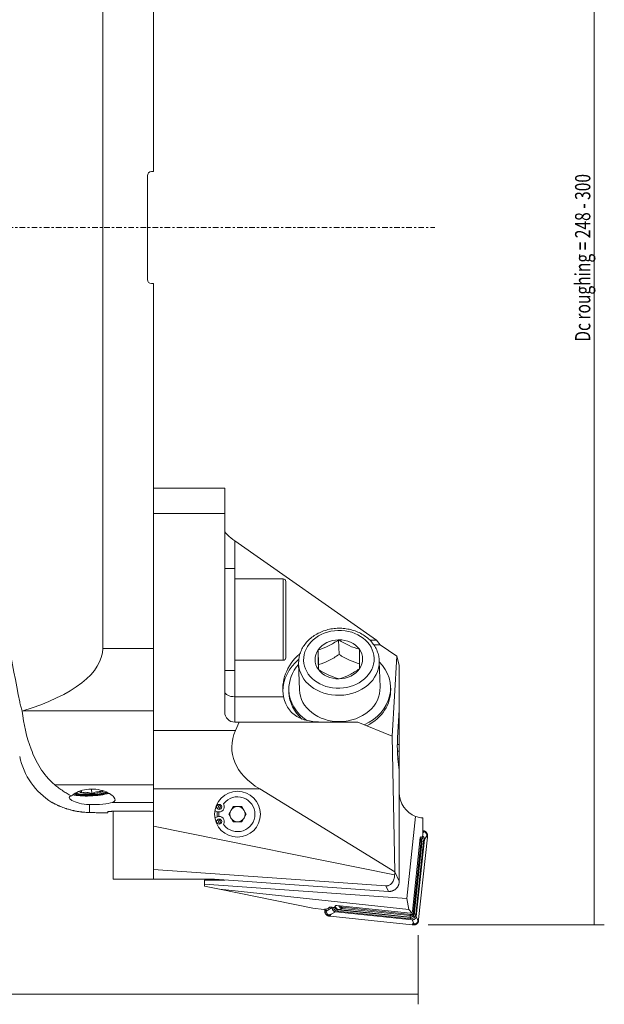
# Model space of a CAD drawing. Units: millimetres. Extents: x -85 to 159, y -153 to 159.
# Drawn here: x 44 to 159, y -153 to 41 of the extents above; entities that cross this region are included whole.
import ezdxf

# ---------------------------------------------------------------- set-up
doc = ezdxf.new("R2010")
doc.units = ezdxf.units.MM
doc.linetypes.add('CENTER', pattern=[47.5, 22, -8.5, 8.5, -8.5])
for name, color, linetype in [('1', 4, 'CONTINUOUS'), ('2', 7, 'CONTINUOUS'), ('SK2', 7, 'CONTINUOUS'), ('SK4', 2, 'CENTER')]:
    doc.layers.add(name, color=color, linetype=linetype)
doc.styles.add('iso_b_vert', font='simplex.shx')
doc.dimstyles.get("Standard").update_dxf_attribs({"dimtxt": 0.18, "dimasz": 0.18, "dimexe": 0.18, "dimexo": 0.0625, "dimgap": 0.09, "dimtad": 1, "dimzin": 0, "dimdsep": 52, "dimtxsty": 'Standard', "dimcen": 0.09, "dimadec": 0, "dimazin": 0, "dimtfac": 1, "dimtdec": 4, "dimtofl": 0, "dimtmove": 0, "dimatfit": 3, "dimfxl": 1, "dimtolj": 1, "dimtzin": 0, "dimarcsym": 0})

# ---------------------------------------------------------------- blocks, each defined once
blk = doc.blocks.new('DimnDraft3D4')
at = {"layer": 'SK2', "lineweight": 13}
for p, q in [((-47.999999, -27.541083), (-47.999999, -152.595267)), ((122.000001, -139.000068), (122.000001, -152.595267)), ((-47.999999, -150.595267), (122.000001, -150.595267))]:
    blk.add_line(p, q, dxfattribs=at)
for points in [[(-47.999999, -150.595267), (-44.825, -150.177271), (-44.824997, -151.013264), (-47.999999, -150.595267)], [(122.000001, -150.595267), (118.825002, -151.013264), (118.824999, -150.177271), (122.000001, -150.595267)]]:
    blk.add_solid(points, dxfattribs=at)
at = {"layer": 'SK2', "lineweight": 18, "insert": (35.271054, -149.845267), "char_height": 3, "attachment_point": 7, "line_spacing_factor": 1.084337, "style": 'iso_b_vert'}
blk.add_mtext('\\W0.6255;170', dxfattribs=at)
blk = doc.blocks.new('DimnDraft3D5')
at = {"layer": '2', "lineweight": 13}
for p, q in [((124, 136.99997), (158.602727, 136.99997)), ((156.602727, 136.99997), (156.602727, -137.000068)), ((124.000001, -137.000068), (158.602727, -137.000068))]:
    blk.add_line(p, q, dxfattribs=at)
for points in [[(156.602727, 136.99997), (157.020723, 133.824971), (156.18473, 133.824968), (156.602727, 136.99997)], [(156.602727, -137.000068), (156.18473, -133.82507), (157.020723, -133.825067), (156.602727, -137.000068)]]:
    blk.add_solid(points, dxfattribs=at)
at = {"layer": '2', "lineweight": 18, "insert": (155.852727, -22.413207), "char_height": 3, "attachment_point": 7, "rotation": 90, "line_spacing_factor": 1.084337, "style": 'iso_b_vert'}
blk.add_mtext('\\W0.7474;Dc roughing = 248 - 300', dxfattribs=at)

msp = doc.modelspace()

# ---------------------------------------------------------------- linework, layer by layer
at = {"layer": '1', "lineweight": 18}
for p, q in [((60, 82.689), (60, -82.689)), ((70, 82.689), (70, 11)), ((68.8, 10.2), (68.8, -10.2)), ((70, 11), (69.6, 11)), ((69.6, -11), (70, -11)), ((70, -11), (70, -82.689)), ((84, -51.183), (70, -51.183)), ((84, -51.183), (84, -56.183)), ((70, -56.183), (70, -98.781)), ((84, -56.183), (84, -95.167)), ((113.839, -81.057), (86, -61.556)), ((86, -67), (84, -67)), ((86, -87), (86, -67)), ((95.5, -69), (86, -69)), ((96, -69.5), (96, -84.5)), ((106.382, -80.988), (106.469, -83.856)), ((112.529, -81.057), (113.839, -81.057)), ((114.512, -81.938), (113.839, -81.057)), ((102.441, -85.842), (102.354, -82.974)), ((114.512, -81.938), (113.273, -81.951)), ((117.835, -84.186), (114.512, -81.938)), ((86, -85), (95.5, -85)), ((116.872, -99.936), (117.835, -84.186)), ((118.3, -85.984), (117.835, -84.186)), ((84, -87), (86, -87)), ((98.513, -85.633), (98.67, -90.795)), ((114.371, -85.151), (114.371, -85.15)), ((114.528, -90.312), (114.371, -85.151)), ((118.3, -85.984), (118.3, -94.721)), ((96.603, -90.858), (96.617, -91.316)), ((98.67, -90.795), (98.67, -90.795)), ((116.608, -90.708), (116.594, -90.249)), ((118.3, -94.721), (117.963, -100.215)), ((118.3, -94.721), (118.3, -101.521)), ((44.297, -94.946), (44.17, -94.984)), ((86.812, -97.167), (86, -97.167)), ((86.812, -97.167), (86.114, -98.781)), ((86.812, -97.167), (110.185, -97.167)), ((110.185, -97.167), (116.872, -99.936)), ((70, -110.291), (70, -98.781)), ((116.872, -99.936), (117.4, -126.541)), ((117.918, -101.521), (118.3, -101.521)), ((118.3, -102.831), (118.3, -101.521)), ((118.3, -102.831), (117.928, -102.831)), ((118.3, -104.361), (118.024, -104.361)), ((118.028, -104.393), (118.3, -106.571)), ((118.3, -104.361), (118.3, -102.831)), ((118.3, -104.361), (118.3, -105.688)), ((118.189, -105.688), (118.3, -105.688)), ((118.3, -108.268), (118.3, -105.688)), ((118.3, -106.571), (118.3, -128.419)), ((118.3, -108.268), (118.3, -111)), ((57.809, -110.332), (57.856, -111.197)), ((59.875, -110.849), (59.862, -110.598)), ((70, -117.602), (70, -110.291)), ((117.4, -126.541), (90.879, -110.291)), ((85.634, -113.75), (84.768, -115.25)), ((87.366, -113.75), (85.634, -113.75)), ((88.232, -115.25), (87.366, -113.75)), ((59.962, -115), (61, -115)), ((61, -115), (61, -114.739)), ((69.4, -114.682), (61.8, -114.682)), ((62.05, -114.681), (62.05, -128)), ((82.052, -114.565), (82.558, -114.749)), ((82.558, -115.751), (82.052, -115.935)), ((84.768, -115.25), (85.634, -116.75)), ((87.366, -116.75), (88.232, -115.25)), ((121.506, -115.667), (119.811, -131.796)), ((122.9, -119.36), (122.9, -115.984)), ((70, -117.602), (117.392, -127.164)), ((70, -126.078), (70, -117.602)), ((85.634, -116.75), (87.366, -116.75)), ((122.42, -119.837), (120.89, -134.394)), ((123.815, -119.729), (122.11, -135.952)), ((122.42, -119.837), (122.452, -119.69)), ((122.452, -119.69), (122.854, -119.732)), ((122.859, -119.682), (122.854, -119.732)), ((121.115, -134.428), (122.525, -121.013)), ((122.723, -121.033), (121.313, -134.449)), ((121.64, -135.334), (123.227, -120.236)), ((122.755, -120.727), (122.723, -121.033)), ((115.633, -129.318), (70, -126.078)), ((70, -128), (70, -126.078)), ((62.05, -128), (70, -128)), ((82, -128), (70, -128)), ((80, -129.012), (80, -128.2)), ((80, -128.2), (84, -128.2)), ((119.811, -131.796), (80, -129.012)), ((80, -129.4), (80, -129.012)), ((82.933, -129.996), (80, -129.4)), ((116.158, -130.414), (82, -127.988)), ((82, -128), (82, -127.988)), ((82, -128.2), (82, -128)), ((84, -128.13), (84, -128.2)), ((120.202, -133.96), (82.933, -129.996)), ((82.933, -129.996), (101.289, -133.726)), ((105.482, -133.554), (105.851, -133.192)), ((105.851, -133.192), (106.015, -133.193)), ((120.496, -134.715), (106.015, -133.193)), ((119.811, -131.796), (120.202, -133.96)), ((101.289, -133.726), (103.459, -133.954)), ((103.466, -133.947), (103.459, -133.954)), ((103.678, -134.014), (103.688, -133.917)), ((104.324, -133.781), (103.824, -133.919)), ((104.324, -133.781), (104.568, -133.542)), ((120.855, -136.972), (104.693, -135.274)), ((105.141, -133.524), (105.133, -133.599)), ((105.482, -133.554), (105.438, -133.549)), ((120.829, -135.993), (105.789, -134.412)), ((106.435, -133.996), (106.418, -133.995)), ((120.405, -135.465), (106.435, -133.996)), ((120.44, -135.158), (107.076, -133.754)), ((107.118, -133.538), (120.482, -134.942)), ((120.202, -133.96), (120.738, -134.613)), ((120.738, -134.613), (120.496, -134.715)), ((120.738, -134.613), (120.89, -134.394)), ((121.313, -134.449), (121.281, -134.755))]:
    msp.add_line(p, q, dxfattribs=at)
at = {"layer": '1', "lineweight": 13}
for p, q in [((84, -56.183), (70, -56.183)), ((86, -61.556), (86, -67)), ((95.5, -69), (95.5, -85)), ((60, -82.689), (70, -82.689)), ((86, -87), (86, -92.167)), ((86, -92.167), (95.557, -92.167)), ((86, -97.167), (86, -92.167)), ((70, -94.946), (44.297, -94.946)), ((70, -98.781), (86.114, -98.781)), ((50.592, -109.478), (70, -109.478)), ((90.879, -110.291), (70, -110.291)), ((57.379, -113.356), (57.379, -114.916)), ((70, -112.934), (61.922, -112.934)), ((123.003, -118.836), (122.9, -118.512)), ((122.9, -118.776), (122.938, -118.893)), ((122.9, -118.948), (122.938, -118.893)), ((123.039, -118.809), (122.938, -118.485)), ((123.158, -118.715), (123.096, -118.506)), ((123.227, -120.236), (123.594, -119.706)), ((123.322, -118.753), (123.326, -118.581)), ((123.594, -119.706), (123.815, -119.729)), ((123.637, -119.622), (123.824, -119.638)), ((123.659, -119.577), (123.829, -119.589)), ((123.721, -119.248), (123.816, -119.188)), ((123.731, -119.425), (123.841, -119.43)), ((123.036, -120.596), (121.528, -134.942)), ((122.756, -120.566), (122.766, -120.567)), ((122.759, -120.631), (122.766, -120.567)), ((123.036, -120.596), (122.766, -120.567)), ((118.3, -128.419), (117.4, -126.541)), ((116.158, -130.414), (115.633, -129.318)), ((103.942, -134.337), (103.651, -134.313)), ((104.112, -134.195), (103.664, -134.154)), ((104.161, -134.154), (103.668, -134.105)), ((103.936, -134.513), (103.677, -134.555)), ((104.261, -134.076), (103.678, -134.014)), ((104.335, -135.008), (104.166, -135.162)), ((105.133, -133.599), (104.261, -134.076)), ((104.515, -135.047), (104.397, -135.237)), ((104.732, -134.964), (104.555, -135.258)), ((104.795, -134.939), (104.603, -135.264)), ((104.917, -134.889), (104.693, -135.274)), ((105.789, -134.412), (104.917, -134.889)), ((120.471, -135.801), (106.179, -134.299)), ((106.232, -133.952), (106.219, -134.019)), ((120.51, -135.521), (106.219, -134.019)), ((107.076, -133.754), (106.432, -133.996)), ((120.408, -135.465), (120.44, -135.158)), ((121.258, -134.913), (121.248, -134.912)), ((121.258, -134.913), (121.265, -134.85)), ((121.258, -134.913), (121.528, -134.942)), ((121.64, -135.334), (121.889, -135.929)), ((120.51, -135.521), (120.521, -135.468)), ((120.829, -135.993), (121.078, -136.587)), ((120.855, -136.972), (121.078, -136.587)), ((121.13, -136.656), (120.945, -136.982)), ((121.159, -136.69), (120.993, -136.986)), ((121.256, -136.807), (121.152, -136.998)), ((121.425, -136.804), (121.393, -136.973)), ((122.11, -135.952), (121.889, -135.929)), ((121.914, -136.02), (122.1, -136.042)), ((121.918, -136.403), (121.999, -136.481)), ((121.925, -136.067), (122.094, -136.091)), ((121.964, -136.231), (122.073, -136.25))]:
    msp.add_line(p, q, dxfattribs=at)
at = {"layer": '1', "lineweight": 18, "extrusion": (0, 0, -1)}
msp.add_circle((-86.5, -115.25), 4.5, dxfattribs=at)
at = {"layer": '1', "lineweight": 18}
for centre in [(82.9, -113.809), (82.9, -116.691)]:
    msp.add_circle(centre, 0.5, dxfattribs=at)
for centre, radius, start, end in [((69.6, 10.2), 0.8, 90, 180), ((69.6, -10.2), 0.8, 180, 270), ((95.5, -69.5), 0.5, 0, 90), ((95.5, -84.5), 0.5, 270, 0), ((57.379, -101), 14, 192, 238.33729), ((86.5, -115.25), 3.422, 218.16248, 141.83752), ((123.3, -111), 5, 180, 248.97276), ((82.9, -113.809), 1, 250, 27.30718), ((86.5, -115.25), 3.7, 151.10999, 165.26248), ((83.966, -113.259), 0.2, 141.83752, 207.30718), ((82.9, -116.691), 1, 332.69282, 110), ((86.5, -115.25), 3.7, 173.115, 186.88501), ((86.5, -115.25), 3.7, 194.7375, 208.88999), ((83.966, -117.241), 0.2, 152.69282, 218.16248)]:
    msp.add_arc(centre, radius, start, end, dxfattribs=at)
at = {"layer": '1', "lineweight": 18, "extrusion": (0, 0, -1)}
for centre, radius, start, end in [((-86, -95.167), 2, 270, 0), ((-86.5, -115.25), 4, 14.74876, 28.86189), ((-86.5, -115.25), 1.5, 30, 90), ((-86.5, -115.25), 1.5, 90, 150), ((-86.5, -115.25), 4, 352.67625, 7.32375), ((-86.5, -115.25), 1.5, 330, 30), ((-86.5, -115.25), 1.5, 270, 330), ((-86.5, -115.25), 1.5, 210, 270), ((-86.5, -115.25), 1.5, 150, 210), ((-123.3, -111), 5, 274.58857, 291.02724), ((-86.5, -115.25), 4, 331.13814, 345.25126)]:
    msp.add_arc(centre, radius, start, end, dxfattribs=at)
for centre, major_axis, ratio, start_param, end_param in [((86, -61.02), (1.983, -1.458), 0.176854, 1.4414762, 3.0122725), ((16.04, -82.689), (43.96, 0), 0.36397, 0, 0.8726646), ((106.411, -90.619), (11.002, -0.06), 0.869193, 2.9728394, -2.3532909), ((118.007, -98.781), (32.567, 4.373), 0.472583, 2.6155677, -2.8647661), ((118.178, -101.936), (0, 3), 0.087489, -2.5307274, -0.9599311), ((60.85, 0.002), (8.898, -114.658), 0.999989, -0.0022007, 0.0030321), ((122.945, -119.677), (0.085, 0.799), 0.106049, -1.5879288, -1.1741256), ((121.959, -120.646), (0.623, 0.504), 0.996209, -0.3006788, 0.7834991), ((106.516, -133.2), (0.102, -0.794), 0.991505, 0.234479, 1.5594871), ((104.258, -134.03), (0.796, -0.076), 0.104701, -3.0536636, -2.1579988), ((105.36, -133.626), (0.796, -0.076), 0.104701, -3.0536636, -1.4828673), ((120.485, -134.669), (0.504, -0.623), 0.996209, -0.7834991, 0.779701)]:
    msp.add_ellipse(centre, major_axis=major_axis, ratio=ratio, start_param=start_param, end_param=end_param, dxfattribs=at)
at = {"layer": '1', "lineweight": 13}
msp.add_ellipse((106.424, -84.819), major_axis=(-6.929, -0.211), ratio=0.819027, dxfattribs=at)
at = {"layer": '1', "lineweight": 18}
for centre, major_axis, ratio, start_param, end_param in [((106.424, -84.819), (4.674, 0.142), 0.819027, 1.5549626, 2.6021602), ((106.424, -84.819), (4.674, 0.142), 0.819027, 0.5077651, 1.5549626), ((106.424, -84.819), (4.674, 0.142), 0.819027, 2.6021602, -2.6338276), ((106.424, -84.819), (4.674, 0.142), 0.819027, -0.5394325, 0.5077651), ((106.423, -91.03), (-10.995, -0.335), 0.819027, -0.7977021, -0.0272757), ((106.599, -90.553), (-9.995, -0.304), 0.819027, -0.6547325, 0), ((106.442, -85.392), (7.929, 0.241), 0.819027, 3.0944413, -3.141522), ((106.424, -84.819), (4.674, 0.142), 0.819027, -2.6338276, -1.58663), ((106.424, -84.819), (4.674, 0.142), 0.819027, -1.58663, -0.5394325), ((106.599, -90.553), (-9.995, -0.304), 0.819027, 2.0494916, -2.4869682), ((106.442, -85.392), (7.929, 0.241), 0.819027, -0.0158336, 0), ((106.599, -90.553), (-9.995, -0.304), 0.819027, 0, 0.8424328), ((106.599, -90.553), (-7.929, -0.241), 0.819027, 0, 1.5549626), ((106.599, -90.553), (-7.929, -0.241), 0.819027, 1.5549626, 3.1415651), ((106.613, -91.012), (-9.995, -0.304), 0.819027, 2.1075128, 3.1415878), ((106.613, -91.012), (-9.995, -0.304), 0.819027, 0, 0.7049881), ((57.843, -110.714), (4.494, 0.241), 0.20634, -2.5615666, -0.732767), ((57.843, -110.714), (3.488, 0.187), 0.20634, -2.7883184, -0.5602422), ((57.843, -110.714), (3.228, 0.173), 0.20634, -2.9292278, -0.5078453), ((57.843, -110.714), (-2.339, -0.125), 0.20634, -0.373902, 0.5180165), ((57.843, -110.714), (-2.339, -0.125), 0.20634, 0.5180165, 1.5652141), ((57.843, -110.714), (-2.339, -0.125), 0.20634, 1.5652141, 2.6124116), ((57.843, -110.714), (-2.339, -0.125), 0.20634, 2.6124116, 2.9366011), ((106.501, -133.199), (-0.084, -0.796), 0.996195, -1.3072944, 0)]:
    msp.add_ellipse(centre, major_axis=major_axis, ratio=ratio, start_param=start_param, end_param=end_param, dxfattribs=at)
at = {"layer": '1', "lineweight": 13}
for centre, major_axis, ratio, start_param, end_param in [((106.442, -85.392), (7.929, 0.241), 0.819027, -3.141522, -0.0158336), ((86, -91.167), (-2, 0), 0.5, 0, 1.5707963), ((57.843, -110.714), (3.994, 0.214), 0.20634, -2.6697128, -0.6446373), ((122.089, -120.496), (-0.071, -0.679), 0.996195, 1.5707963, 2.7492862), ((122.079, -120.495), (0.101, 0.96), 0.996195, -1.5707963, -0.5157373), ((106.29, -133.34), (-0.071, -0.679), 0.996195, -1.3445028, 0), ((106.28, -133.339), (-0.101, -0.96), 0.996195, -1.2573741, 0), ((106.214, -134.303), (0.042, 0.398), 0.087156, 0.7853982, 1.5707963), ((120.571, -134.841), (0.101, 0.96), 0.996195, 3.1415927, -1.5707963), ((120.582, -134.842), (-0.071, -0.679), 0.996195, 0, 1.5707963), ((120.505, -135.805), (-0.042, -0.398), 0.087156, -2.3561945, -1.5707963)]:
    msp.add_ellipse(centre, major_axis=major_axis, ratio=ratio, start_param=start_param, end_param=end_param, dxfattribs=at)
at = {"layer": '1', "lineweight": 18}
for points, degree, knots in [([(43.685, 93.144), (40.656, 77.791), (37.685, 62.429), (32.577, 31.577), (30.383, 16.096), (30.345, -7.625), (30.892, -15.557), (32.637, -31.213), (33.807, -38.99), (37.652, -62.265), (40.639, -77.709), (43.685, -93.144)], 3, [0, 0, 0, 0, 0.25, 0.25, 0.5, 0.5, 0.625, 0.625, 0.75, 0.75, 1, 1, 1, 1]), ([(114.373, -85.26), (114.371, -85.063), (114.337, -84.53), (114.158, -83.668), (113.774, -82.708), (113.222, -81.812), (112.515, -80.997), (111.668, -80.282), (110.699, -79.685), (109.629, -79.217), (108.485, -78.893), (107.291, -78.718), (106.077, -78.698), (104.869, -78.833), (103.697, -79.121), (102.586, -79.557), (101.565, -80.13), (100.656, -80.83), (99.884, -81.64), (99.267, -82.539), (98.824, -83.506), (98.573, -84.439), (98.529, -85.043), (98.529, -85.307)], 3, [0, 0, 0, 0, 0.0278264, 0.0759182, 0.1240316, 0.1722997, 0.2208385, 0.2696861, 0.3188144, 0.3681601, 0.4176558, 0.4672494, 0.5169097, 0.5666221, 0.6163804, 0.6661753, 0.7159837, 0.7657574, 0.815419, 0.8648676, 0.9140042, 0.9627723, 1, 1, 1, 1]), ([(102.354, -82.974), (103.016, -82.776), (103.693, -82.525), (105.063, -81.849), (105.728, -81.439), (106.382, -80.988)], 3, [0, 0, 0, 0, 0.5, 0.5, 1, 1, 1, 1]), ([(110.452, -82.833), (109.791, -82.658), (109.112, -82.43), (107.727, -81.802), (107.05, -81.416), (106.382, -80.988)], 3, [0, 0, 0, 0, 0.5, 0.5, 1, 1, 1, 1]), ([(102.396, -86.804), (102.396, -86.68), (102.395, -86.552), (102.393, -86.352), (102.393, -86.284), (102.392, -86.147), (102.391, -86.077), (102.389, -85.864), (102.388, -85.717), (102.385, -85.414), (102.383, -85.258), (102.38, -84.934), (102.378, -84.768), (102.375, -84.552), (102.375, -84.509), (102.373, -84.422), (102.372, -84.291), (102.37, -84.158), (102.367, -83.89), (102.364, -83.71), (102.359, -83.345), (102.357, -83.16), (102.354, -82.974)], 3, [0, 0, 0, 0, 0.125, 0.125, 0.1875, 0.1875, 0.25, 0.25, 0.375, 0.375, 0.5, 0.5, 0.625, 0.625, 0.65625, 0.65625, 0.6875, 0.75, 0.75, 0.875, 0.875, 1, 1, 1, 1]), ([(110.495, -86.663), (110.494, -86.539), (110.493, -86.411), (110.492, -86.211), (110.491, -86.143), (110.49, -86.005), (110.489, -85.935), (110.488, -85.722), (110.486, -85.576), (110.483, -85.273), (110.482, -85.117), (110.478, -84.793), (110.476, -84.626), (110.473, -84.411), (110.473, -84.368), (110.472, -84.28), (110.47, -84.149), (110.469, -84.016), (110.465, -83.749), (110.463, -83.568), (110.458, -83.203), (110.455, -83.019), (110.452, -82.833)], 3, [0, 0, 0, 0, 0.125, 0.125, 0.1875, 0.1875, 0.25, 0.25, 0.375, 0.375, 0.5, 0.5, 0.625, 0.625, 0.65625, 0.65625, 0.6875, 0.75, 0.75, 0.875, 0.875, 1, 1, 1, 1]), ([(106.469, -83.856), (105.814, -84.307), (105.142, -84.721), (103.773, -85.395), (103.103, -85.644), (102.441, -85.842)], 3, [0, 0, 0, 0, 0.5, 0.5, 1, 1, 1, 1]), ([(106.469, -83.856), (107.138, -84.284), (107.822, -84.674), (109.207, -85.301), (109.879, -85.525), (110.54, -85.7)], 3, [0, 0, 0, 0, 0.5, 0.5, 1, 1, 1, 1]), ([(106.467, -88.649), (105.805, -88.474), (105.126, -88.246), (103.742, -87.618), (103.065, -87.232), (102.396, -86.804)], 3, [0, 0, 0, 0, 0.5, 0.5, 1, 1, 1, 1]), ([(106.467, -88.649), (107.129, -88.451), (107.806, -88.199), (109.176, -87.523), (109.841, -87.114), (110.495, -86.663)], 3, [0, 0, 0, 0, 0.5, 0.5, 1, 1, 1, 1]), ([(104.487, -97.167), (103.324, -97.167), (102.296, -97.147), (100.363, -96.911), (99.493, -96.699), (97.133, -95.611), (95.951, -94.236), (95.557, -92.167)], 3, [0, 0, 0, 0, 0.25, 0.25, 0.5, 0.5, 1, 1, 1, 1]), ([(44.17, -94.984), (44.07, -94.684), (43.979, -94.38), (43.818, -93.767), (43.746, -93.457), (43.685, -93.144)], 3, [0, 0, 0, 0, 0.5, 0.5, 1, 1, 1, 1]), ([(50.592, -109.478), (48.151, -107.434), (46.854, -104.945), (45.008, -100.017), (44.505, -97.51), (44.17, -94.984)], 3, [0, 0, 0, 0, 0.5, 0.5, 1, 1, 1, 1]), ([(53.858, -111.657), (53.58, -111.515), (53.304, -111.363), (52.754, -111.04), (52.48, -110.869), (51.936, -110.507), (51.665, -110.316), (51.127, -109.913), (50.859, -109.701), (50.592, -109.478)], 3, [0, 0, 0, 0, 0.25, 0.25, 0.5, 0.5, 0.75, 0.75, 1, 1, 1, 1]), ([(53.858, -111.657), (53.227, -111.785), (53.271, -112.125), (54.653, -112.935), (55.946, -113.326), (57.379, -113.356)], 3, [0, 0, 0, 0, 0.5, 0.5, 1, 1, 1, 1]), ([(61.922, -112.934), (62.495, -112.731), (62.584, -112.353), (61.828, -111.441), (61.003, -110.922), (58.876, -110.288), (57.568, -110.215), (55.296, -110.685), (54.36, -111.184), (53.858, -111.657)], 3, [0, 0, 0, 0, 0.25, 0.25, 0.5, 0.5, 0.75, 0.75, 1, 1, 1, 1]), ([(57.856, -111.197), (57.544, -111.077), (57.222, -110.988), (56.535, -110.924), (56.169, -110.971), (55.823, -111.062)], 3, [0, 0, 0, 0, 0.4643342, 0.4643342, 1, 1, 1, 1]), ([(57.856, -111.197), (58.155, -111.045), (58.468, -110.923), (59.148, -110.787), (59.519, -110.795), (59.875, -110.849)], 3, [0, 0, 0, 0, 0.4643342, 0.4643342, 1, 1, 1, 1]), ([(57.379, -114.916), (57.183, -114.912), (56.983, -114.904), (56.573, -114.88), (56.364, -114.864), (56.097, -114.837), (56.016, -114.829), (55.935, -114.82), (55.881, -114.814), (55.853, -114.811), (55.717, -114.795), (55.609, -114.781), (55.283, -114.735), (55.066, -114.7), (54.742, -114.641), (54.635, -114.62), (54.473, -114.587), (54.392, -114.57), (54.312, -114.553), (54.258, -114.541), (54.231, -114.535), (53.991, -114.48), (53.782, -114.429), (53.374, -114.319), (53.175, -114.26), (52.932, -114.184), (52.884, -114.169), (52.788, -114.138), (52.741, -114.122), (52.599, -114.075), (52.507, -114.043), (52.236, -113.946), (52.064, -113.881), (51.735, -113.75), (51.578, -113.684), (51.392, -113.603), (51.356, -113.586), (51.284, -113.554), (51.178, -113.506), (51.078, -113.46), (50.887, -113.369), (50.77, -113.311), (50.611, -113.23), (50.561, -113.204), (50.489, -113.167), (50.466, -113.154), (50.421, -113.131), (50.399, -113.119), (50.295, -113.063), (50.225, -113.025), (50.112, -112.961), (50.069, -112.937), (50.025, -112.912), (50.014, -112.905), (50.004, -112.9), (50.003, -112.899), (50, -112.897), (49.996, -112.895), (49.995, -112.894), (49.995, -112.894), (49.995, -112.894), (49.995, -112.894)], 3, [0, 0, 0, 0, 0.0624708, 0.0624708, 0.1249416, 0.1249416, 0.1405594, 0.1483682, 0.1483682, 0.1561771, 0.1561771, 0.1874125, 0.1874125, 0.2498833, 0.2498833, 0.2811187, 0.2811187, 0.2967364, 0.3045453, 0.3045453, 0.3123541, 0.3123541, 0.3748249, 0.3748249, 0.4372958, 0.4372958, 0.4529135, 0.4529135, 0.4685312, 0.4685312, 0.4997666, 0.4997666, 0.5622374, 0.5622374, 0.6247082, 0.6247082, 0.640326, 0.640326, 0.6559437, 0.6871791, 0.6871791, 0.7496499, 0.7496499, 0.7808853, 0.7808853, 0.796503, 0.796503, 0.8121207, 0.8121207, 0.8745915, 0.8745915, 0.9370624, 0.9370624, 0.9682978, 0.9682978, 0.9761066, 0.9761066, 0.9839155, 0.9995332, 0.9995332, 1, 1, 1, 1]), ([(60.005, -115), (60.005, -115), (59.99, -114.999), (59.931, -114.997), (59.886, -114.995), (59.819, -114.992), (59.811, -114.992), (59.795, -114.991), (59.771, -114.99), (59.709, -114.987), (59.649, -114.985), (59.517, -114.98), (59.416, -114.976), (59.244, -114.969), (59.184, -114.967), (59.103, -114.964), (59.087, -114.964), (59.054, -114.963), (59.004, -114.961), (58.953, -114.959), (58.778, -114.953), (58.628, -114.948), (58.306, -114.938), (58.134, -114.934), (57.906, -114.928), (57.86, -114.927), (57.766, -114.924), (57.625, -114.921), (57.478, -114.918), (57.379, -114.916)], 3, [0, 0, 0, 0, 0.1243644, 0.1243644, 0.2494552, 0.2494552, 0.2650916, 0.2650916, 0.2807279, 0.3120006, 0.374546, 0.374546, 0.4996368, 0.4996368, 0.5621822, 0.5621822, 0.5778186, 0.5778186, 0.5934549, 0.6247276, 0.6247276, 0.7498184, 0.7498184, 0.8749092, 0.8749092, 0.9061819, 0.9061819, 0.9374546, 1, 1, 1, 1]), ([(61, -114.739), (61, -114.733), (61.016, -114.726), (61.075, -114.714), (61.12, -114.709), (61.232, -114.699), (61.301, -114.694), (61.454, -114.687), (61.539, -114.685), (61.683, -114.682), (61.742, -114.682), (61.8, -114.682)], 3, [0, 0, 0, 0, 0.2155898, 0.2155898, 0.4311903, 0.4311903, 0.6466111, 0.6466111, 0.8615236, 0.8615236, 1, 1, 1, 1]), ([(122.88, -119.528), (122.889, -119.534), (122.898, -119.54), (122.927, -119.56), (122.947, -119.574), (122.984, -119.605), (123.002, -119.621), (123.036, -119.656), (123.052, -119.674), (123.082, -119.712), (123.096, -119.731), (123.123, -119.772), (123.135, -119.793), (123.169, -119.857), (123.187, -119.902), (123.207, -119.972), (123.213, -119.995), (123.222, -120.043), (123.226, -120.067), (123.232, -120.139), (123.232, -120.187), (123.227, -120.236)], 3, [0, 0, 0, 0, 0.0400342, 0.0400342, 0.1273038, 0.1273038, 0.2145734, 0.2145734, 0.3018431, 0.3018431, 0.3891127, 0.3891127, 0.4763823, 0.4763823, 0.6509215, 0.6509215, 0.7381911, 0.7381911, 0.8254608, 0.8254608, 1, 1, 1, 1]), ([(122.9, -118.48), (122.901, -118.481), (122.902, -118.481), (122.907, -118.481), (122.911, -118.482), (122.923, -118.483), (122.931, -118.484), (122.938, -118.485)], 3, [0, 0, 0, 0, 0.0685929, 0.0685929, 0.41309, 0.41309, 1, 1, 1, 1]), ([(122.938, -118.893), (122.945, -118.887), (122.951, -118.881), (122.973, -118.862), (122.988, -118.849), (123.003, -118.836)], 3, [0, 0, 0, 0, 0.295102, 0.295102, 1, 1, 1, 1]), ([(123.039, -118.809), (123.049, -118.801), (123.06, -118.793), (123.08, -118.778), (123.09, -118.77), (123.119, -118.746), (123.139, -118.731), (123.158, -118.715)], 3, [0, 0, 0, 0, 0.25, 0.25, 0.5, 0.5, 1, 1, 1, 1]), ([(123.096, -118.506), (123.116, -118.509), (123.136, -118.513), (123.176, -118.522), (123.195, -118.527), (123.253, -118.546), (123.291, -118.562), (123.326, -118.581)], 3, [0, 0, 0, 0, 0.25, 0.25, 0.5, 0.5, 1, 1, 1, 1]), ([(123.158, -118.715), (123.16, -118.714), (123.161, -118.713), (123.169, -118.708), (123.176, -118.704), (123.194, -118.703), (123.199, -118.702), (123.211, -118.703), (123.216, -118.704), (123.228, -118.707), (123.235, -118.709), (123.248, -118.713), (123.255, -118.716), (123.273, -118.724), (123.284, -118.729), (123.304, -118.741), (123.314, -118.747), (123.322, -118.753)], 3, [0, 0, 0, 0, 0.0922504, 0.0922504, 0.3773995, 0.3773995, 0.4828675, 0.4828675, 0.5525979, 0.5525979, 0.6329432, 0.6329432, 0.7120425, 0.7120425, 0.8567529, 0.8567529, 1, 1, 1, 1]), ([(123.322, -118.753), (123.332, -118.76), (123.342, -118.767), (123.363, -118.782), (123.374, -118.79), (123.406, -118.814), (123.427, -118.831), (123.459, -118.859), (123.47, -118.868), (123.49, -118.888), (123.5, -118.898), (123.53, -118.928), (123.549, -118.949), (123.575, -118.983), (123.584, -118.994), (123.601, -119.017), (123.609, -119.028), (123.632, -119.063), (123.646, -119.087), (123.666, -119.123), (123.672, -119.135), (123.684, -119.159), (123.689, -119.171), (123.705, -119.205), (123.714, -119.228), (123.721, -119.248)], 3, [0, 0, 0, 0, 0.0625, 0.0625, 0.125, 0.125, 0.25, 0.25, 0.3125, 0.3125, 0.375, 0.375, 0.5, 0.5, 0.5625, 0.5625, 0.625, 0.625, 0.75, 0.75, 0.8125, 0.8125, 0.875, 0.875, 1, 1, 1, 1]), ([(123.326, -118.581), (123.356, -118.597), (123.384, -118.614), (123.44, -118.651), (123.467, -118.671), (123.518, -118.714), (123.543, -118.736), (123.59, -118.784), (123.612, -118.808), (123.633, -118.835)], 3, [0, 0, 0, 0, 0.25, 0.25, 0.5, 0.5, 0.75, 0.75, 1, 1, 1, 1]), ([(123.594, -119.706), (123.598, -119.697), (123.603, -119.689), (123.617, -119.661), (123.627, -119.641), (123.637, -119.622)], 3, [0, 0, 0, 0, 0.295102, 0.295102, 1, 1, 1, 1]), ([(123.633, -118.835), (123.654, -118.861), (123.673, -118.888), (123.71, -118.943), (123.727, -118.972), (123.758, -119.032), (123.771, -119.062), (123.796, -119.124), (123.807, -119.156), (123.816, -119.188)], 3, [0, 0, 0, 0, 0.25, 0.25, 0.5, 0.5, 0.75, 0.75, 1, 1, 1, 1]), ([(123.659, -119.577), (123.665, -119.564), (123.671, -119.551), (123.683, -119.525), (123.689, -119.513), (123.707, -119.475), (123.719, -119.45), (123.731, -119.425)], 3, [0, 0, 0, 0, 0.25, 0.25, 0.5, 0.5, 1, 1, 1, 1]), ([(123.731, -119.425), (123.732, -119.423), (123.733, -119.421), (123.737, -119.411), (123.74, -119.403), (123.743, -119.383), (123.743, -119.377), (123.744, -119.365), (123.744, -119.359), (123.744, -119.347), (123.743, -119.339), (123.742, -119.325), (123.741, -119.318), (123.737, -119.299), (123.734, -119.288), (123.728, -119.267), (123.725, -119.257), (123.721, -119.248)], 3, [0, 0, 0, 0, 0.0922504, 0.0922504, 0.3773995, 0.3773995, 0.4828675, 0.4828675, 0.5525979, 0.5525979, 0.6329432, 0.6329432, 0.7120425, 0.7120425, 0.8567529, 0.8567529, 1, 1, 1, 1]), ([(123.815, -119.729), (123.816, -119.721), (123.817, -119.713), (123.819, -119.697), (123.819, -119.69), (123.822, -119.667), (123.823, -119.653), (123.824, -119.638)], 3, [0, 0, 0, 0, 0.2600019, 0.2600019, 0.5200038, 0.5200038, 1, 1, 1, 1]), ([(123.841, -119.43), (123.843, -119.41), (123.843, -119.389), (123.843, -119.349), (123.841, -119.328), (123.835, -119.267), (123.827, -119.227), (123.816, -119.188)], 3, [0, 0, 0, 0, 0.25, 0.25, 0.5, 0.5, 1, 1, 1, 1]), ([(123.824, -119.638), (123.825, -119.634), (123.825, -119.629), (123.826, -119.621), (123.826, -119.616), (123.828, -119.604), (123.828, -119.597), (123.829, -119.589)], 3, [0, 0, 0, 0, 0.2700023, 0.2700023, 0.5400047, 0.5400047, 1, 1, 1, 1]), ([(122.525, -121.013), (122.555, -120.784), (122.377, -120.561), (122.353, -120.537)], 2, [0, 0, 0, 0.8736245, 1, 1, 1]), ([(122.377, -120.291), (122.385, -120.296), (122.508, -120.374), (122.702, -120.615), (122.716, -120.894), (122.723, -121.033)], 3, [0, 0, 0, 0, 0.032962, 0.5162504, 1, 1, 1, 1]), ([(115.633, -129.318), (115.722, -129.325), (115.812, -129.322), (115.98, -129.302), (116.059, -129.285), (116.256, -129.224), (116.364, -129.171), (116.545, -129.058), (116.621, -128.997), (116.806, -128.825), (116.898, -128.709), (117.053, -128.47), (117.115, -128.348), (117.219, -128.1), (117.26, -127.974), (117.339, -127.663), (117.369, -127.477), (117.387, -127.248), (117.39, -127.206), (117.392, -127.164)], 3, [0, 0, 0, 0, 0.054205, 0.054205, 0.1079817, 0.1079817, 0.2000631, 0.2000631, 0.287558, 0.287558, 0.4372454, 0.4372454, 0.5862979, 0.5862979, 0.7351678, 0.7351678, 0.951607, 0.951607, 1, 1, 1, 1]), ([(117.4, -126.541), (117.409, -126.645), (117.414, -126.749), (117.411, -126.956), (117.404, -127.06), (117.392, -127.164)], 3, [0, 0, 0, 0, 0.5, 0.5, 1, 1, 1, 1]), ([(116.158, -130.414), (116.227, -130.419), (116.295, -130.42), (116.398, -130.417), (116.432, -130.415), (116.5, -130.409), (116.534, -130.405), (116.636, -130.391), (116.703, -130.379), (116.803, -130.355), (116.837, -130.346), (116.902, -130.326), (116.967, -130.305), (117.031, -130.281), (117.094, -130.254), (117.126, -130.241), (117.219, -130.196), (117.279, -130.164), (117.396, -130.093), (117.453, -130.054), (117.562, -129.972), (117.614, -129.928), (117.69, -129.858), (117.714, -129.833), (117.762, -129.784), (117.808, -129.734), (117.852, -129.681), (117.894, -129.627), (117.914, -129.6), (117.974, -129.516), (118.01, -129.458), (118.06, -129.368), (118.077, -129.338), (118.107, -129.277), (118.136, -129.214), (118.161, -129.151), (118.185, -129.087), (118.197, -129.055), (118.228, -128.956), (118.262, -128.825), (118.293, -128.624), (118.3, -128.487), (118.3, -128.419)], 3, [0, 0, 0, 0, 0.0625, 0.0625, 0.09375, 0.09375, 0.125, 0.125, 0.1875, 0.1875, 0.21875, 0.21875, 0.25, 0.28125, 0.28125, 0.3125, 0.3125, 0.375, 0.375, 0.4375, 0.4375, 0.5, 0.5, 0.53125, 0.53125, 0.5625, 0.59375, 0.59375, 0.625, 0.625, 0.6875, 0.6875, 0.71875, 0.71875, 0.75, 0.78125, 0.78125, 0.8125, 0.8125, 0.875, 0.9375, 1, 1, 1, 1]), ([(107.076, -133.754), (107.071, -133.753), (107.062, -133.752), (107.048, -133.75), (107.035, -133.748), (107.021, -133.746), (107.008, -133.743), (106.994, -133.741), (106.981, -133.738), (106.967, -133.734), (106.954, -133.731), (106.941, -133.727), (106.928, -133.723), (106.915, -133.719), (106.902, -133.715), (106.889, -133.71), (106.876, -133.705), (106.863, -133.7), (106.851, -133.695), (106.838, -133.69), (106.826, -133.684), (106.814, -133.678), (106.802, -133.672), (106.79, -133.666), (106.778, -133.66), (106.766, -133.653), (106.754, -133.646), (106.743, -133.639), (106.731, -133.632), (106.72, -133.625), (106.709, -133.617), (106.698, -133.609), (106.687, -133.601), (106.676, -133.593), (106.666, -133.585), (106.655, -133.576), (106.645, -133.568), (106.635, -133.559), (106.625, -133.55), (106.615, -133.541), (106.605, -133.532), (106.596, -133.522), (106.587, -133.513), (106.578, -133.503), (106.569, -133.493), (106.56, -133.483), (106.551, -133.473), (106.54, -133.459), (106.526, -133.442), (106.511, -133.42), (106.496, -133.398), (106.481, -133.375), (106.468, -133.352), (106.455, -133.328), (106.443, -133.304), (106.432, -133.28), (106.423, -133.258), (106.418, -133.244), (106.416, -133.239)], 3, [0, 0, 0, 0, 0.0157023, 0.0313898, 0.0470625, 0.0627203, 0.0783635, 0.0939919, 0.1096056, 0.1252047, 0.1407891, 0.1563589, 0.1719142, 0.1874549, 0.2029811, 0.2184928, 0.23399, 0.2494728, 0.2649412, 0.2803953, 0.295835, 0.3112604, 0.3266715, 0.3420684, 0.3574511, 0.3728195, 0.3881738, 0.403514, 0.4188401, 0.4341521, 0.4494501, 0.4647341, 0.4800041, 0.4952602, 0.5105024, 0.5257307, 0.5409451, 0.5561457, 0.5713326, 0.5865057, 0.601665, 0.6168107, 0.6319427, 0.6470611, 0.6621659, 0.6772572, 0.6923349, 0.7073991, 0.73754, 0.7677349, 0.7979843, 0.8282883, 0.8586471, 0.8890611, 0.9195305, 0.9500555, 0.9806364, 1, 1, 1, 1]), ([(106.69, -133.27), (106.709, -133.298), (106.886, -133.519), (107.118, -133.538)], 2, [0, 0, 0, 0.1252537, 1, 1, 1]), ([(103.651, -134.313), (103.65, -134.334), (103.65, -134.354), (103.65, -134.395), (103.651, -134.415), (103.658, -134.476), (103.666, -134.516), (103.677, -134.555)], 3, [0, 0, 0, 0, 0.25, 0.25, 0.5, 0.5, 1, 1, 1, 1]), ([(103.668, -134.105), (103.668, -134.109), (103.668, -134.114), (103.667, -134.123), (103.666, -134.127), (103.665, -134.139), (103.665, -134.146), (103.664, -134.154)], 3, [0, 0, 0, 0, 0.2700023, 0.2700023, 0.5400047, 0.5400047, 1, 1, 1, 1]), ([(103.678, -134.014), (103.677, -134.022), (103.676, -134.03), (103.674, -134.046), (103.673, -134.054), (103.671, -134.076), (103.67, -134.09), (103.668, -134.105)], 3, [0, 0, 0, 0, 0.2600019, 0.2600019, 0.5200038, 0.5200038, 1, 1, 1, 1]), ([(103.86, -134.909), (103.839, -134.883), (103.819, -134.856), (103.783, -134.8), (103.766, -134.771), (103.735, -134.712), (103.721, -134.681), (103.697, -134.619), (103.686, -134.587), (103.677, -134.555)], 3, [0, 0, 0, 0, 0.25, 0.25, 0.5, 0.5, 0.75, 0.75, 1, 1, 1, 1]), ([(104.166, -135.162), (104.137, -135.146), (104.108, -135.129), (104.053, -135.092), (104.026, -135.072), (103.975, -135.03), (103.95, -135.007), (103.903, -134.96), (103.881, -134.935), (103.86, -134.909)], 3, [0, 0, 0, 0, 0.25, 0.25, 0.5, 0.5, 0.75, 0.75, 1, 1, 1, 1]), ([(103.942, -134.337), (103.939, -134.339), (103.937, -134.341), (103.928, -134.35), (103.92, -134.358), (103.912, -134.377), (103.911, -134.383), (103.908, -134.395), (103.908, -134.401), (103.907, -134.413), (103.907, -134.421), (103.909, -134.435), (103.91, -134.442), (103.914, -134.461), (103.918, -134.472), (103.927, -134.494), (103.931, -134.503), (103.936, -134.513)], 3, [0, 0, 0, 0, 0.0922504, 0.0922504, 0.3773995, 0.3773995, 0.4828675, 0.4828675, 0.5525979, 0.5525979, 0.6329432, 0.6329432, 0.7120425, 0.7120425, 0.8567529, 0.8567529, 1, 1, 1, 1]), ([(104.335, -135.008), (104.327, -135.001), (104.319, -134.994), (104.3, -134.979), (104.291, -134.971), (104.262, -134.948), (104.242, -134.931), (104.212, -134.903), (104.202, -134.893), (104.182, -134.874), (104.172, -134.864), (104.143, -134.834), (104.125, -134.813), (104.098, -134.78), (104.089, -134.768), (104.072, -134.745), (104.064, -134.734), (104.04, -134.699), (104.025, -134.675), (104.004, -134.639), (103.997, -134.627), (103.984, -134.603), (103.977, -134.591), (103.959, -134.556), (103.947, -134.533), (103.936, -134.513)], 3, [0, 0, 0, 0, 0.0625, 0.0625, 0.125, 0.125, 0.25, 0.25, 0.3125, 0.3125, 0.375, 0.375, 0.5, 0.5, 0.5625, 0.5625, 0.625, 0.625, 0.75, 0.75, 0.8125, 0.8125, 0.875, 0.875, 1, 1, 1, 1]), ([(104.112, -134.195), (104.098, -134.208), (104.083, -134.22), (104.055, -134.244), (104.041, -134.256), (103.998, -134.291), (103.97, -134.314), (103.942, -134.337)], 3, [0, 0, 0, 0, 0.25, 0.25, 0.5, 0.5, 1, 1, 1, 1]), ([(104.261, -134.076), (104.251, -134.083), (104.241, -134.091), (104.208, -134.117), (104.185, -134.135), (104.161, -134.154)], 3, [0, 0, 0, 0, 0.295102, 0.295102, 1, 1, 1, 1]), ([(104.397, -135.237), (104.377, -135.234), (104.357, -135.231), (104.317, -135.222), (104.298, -135.216), (104.24, -135.197), (104.202, -135.181), (104.166, -135.162)], 3, [0, 0, 0, 0, 0.25, 0.25, 0.5, 0.5, 1, 1, 1, 1]), ([(104.515, -135.047), (104.511, -135.049), (104.506, -135.05), (104.497, -135.053), (104.492, -135.054), (104.481, -135.056), (104.475, -135.057), (104.464, -135.058), (104.461, -135.058), (104.452, -135.057), (104.448, -135.057), (104.44, -135.056), (104.438, -135.056), (104.433, -135.055), (104.43, -135.055), (104.422, -135.053), (104.417, -135.051), (104.401, -135.046), (104.39, -135.042), (104.372, -135.033), (104.364, -135.028), (104.349, -135.018), (104.342, -135.013), (104.335, -135.008)], 3, [0, 0, 0, 0, 0.125, 0.125, 0.25, 0.25, 0.375, 0.375, 0.4375, 0.4375, 0.5, 0.5, 0.53125, 0.53125, 0.5625, 0.5625, 0.625, 0.625, 0.75, 0.75, 0.875, 0.875, 1, 1, 1, 1]), ([(104.732, -134.964), (104.713, -134.971), (104.695, -134.977), (104.658, -134.991), (104.64, -134.998), (104.586, -135.019), (104.55, -135.033), (104.515, -135.047)], 3, [0, 0, 0, 0, 0.25, 0.25, 0.5, 0.5, 1, 1, 1, 1]), ([(104.603, -135.264), (104.599, -135.263), (104.595, -135.263), (104.586, -135.262), (104.581, -135.261), (104.57, -135.26), (104.562, -135.259), (104.555, -135.258)], 3, [0, 0, 0, 0, 0.2700023, 0.2700023, 0.5400047, 0.5400047, 1, 1, 1, 1]), ([(104.693, -135.274), (104.686, -135.273), (104.678, -135.272), (104.662, -135.271), (104.654, -135.27), (104.632, -135.267), (104.618, -135.266), (104.603, -135.264)], 3, [0, 0, 0, 0, 0.2600019, 0.2600019, 0.5200038, 0.5200038, 1, 1, 1, 1]), ([(104.917, -134.889), (104.905, -134.894), (104.893, -134.899), (104.852, -134.916), (104.824, -134.928), (104.795, -134.939)], 3, [0, 0, 0, 0, 0.295102, 0.295102, 1, 1, 1, 1]), ([(105.789, -134.412), (105.765, -134.409), (105.741, -134.405), (105.694, -134.396), (105.67, -134.39), (105.624, -134.375), (105.601, -134.367), (105.557, -134.348), (105.535, -134.338), (105.493, -134.315), (105.472, -134.302), (105.432, -134.275), (105.413, -134.26), (105.376, -134.229), (105.358, -134.213), (105.324, -134.178), (105.308, -134.16), (105.278, -134.123), (105.263, -134.103), (105.237, -134.063), (105.225, -134.042), (105.191, -133.977), (105.173, -133.932), (105.152, -133.863), (105.146, -133.839), (105.137, -133.792), (105.134, -133.767), (105.128, -133.695), (105.128, -133.647), (105.133, -133.599)], 3, [0, 0, 0, 0, 0.0625, 0.0625, 0.125, 0.125, 0.1875, 0.1875, 0.25, 0.25, 0.3125, 0.3125, 0.375, 0.375, 0.4375, 0.4375, 0.5, 0.5, 0.5625, 0.5625, 0.625, 0.625, 0.75, 0.75, 0.8125, 0.8125, 0.875, 0.875, 1, 1, 1, 1]), ([(121.313, -134.449), (121.277, -134.584), (121.206, -134.854), (120.858, -135.137), (120.579, -135.151), (120.44, -135.158)], 3, [0, 0, 0, 0, 0.3334393, 0.6665607, 1, 1, 1, 1]), ([(121.64, -135.334), (121.637, -135.358), (121.634, -135.382), (121.624, -135.429), (121.618, -135.453), (121.603, -135.499), (121.595, -135.522), (121.576, -135.566), (121.566, -135.588), (121.543, -135.631), (121.53, -135.651), (121.503, -135.692), (121.489, -135.711), (121.458, -135.748), (121.441, -135.766), (121.407, -135.8), (121.389, -135.816), (121.351, -135.847), (121.332, -135.861), (121.292, -135.888), (121.271, -135.9), (121.207, -135.934), (121.162, -135.952), (121.092, -135.973), (121.069, -135.979), (121.021, -135.988), (120.997, -135.991), (120.925, -135.998), (120.877, -135.998), (120.829, -135.993)], 3, [0, 0, 0, 0, 0.0625, 0.0625, 0.125, 0.125, 0.1875, 0.1875, 0.25, 0.25, 0.3125, 0.3125, 0.375, 0.375, 0.4375, 0.4375, 0.5, 0.5, 0.5625, 0.5625, 0.625, 0.625, 0.75, 0.75, 0.8125, 0.8125, 0.875, 0.875, 1, 1, 1, 1]), ([(120.855, -136.972), (120.862, -136.973), (120.87, -136.974), (120.886, -136.976), (120.894, -136.976), (120.916, -136.979), (120.93, -136.98), (120.945, -136.982)], 3, [0, 0, 0, 0, 0.2600019, 0.2600019, 0.5200038, 0.5200038, 1, 1, 1, 1]), ([(120.945, -136.982), (120.949, -136.982), (120.954, -136.982), (120.962, -136.983), (120.967, -136.984), (120.979, -136.985), (120.986, -136.985), (120.993, -136.986)], 3, [0, 0, 0, 0, 0.2700023, 0.2700023, 0.5400047, 0.5400047, 1, 1, 1, 1]), ([(121.078, -136.587), (121.083, -136.594), (121.089, -136.601), (121.106, -136.624), (121.118, -136.64), (121.13, -136.656)], 3, [0, 0, 0, 0, 0.295102, 0.295102, 1, 1, 1, 1]), ([(121.152, -136.998), (121.173, -137), (121.193, -137), (121.233, -137), (121.254, -136.998), (121.314, -136.992), (121.354, -136.984), (121.393, -136.973)], 3, [0, 0, 0, 0, 0.25, 0.25, 0.5, 0.5, 1, 1, 1, 1]), ([(121.159, -136.69), (121.168, -136.7), (121.177, -136.71), (121.193, -136.729), (121.201, -136.739), (121.225, -136.768), (121.241, -136.787), (121.256, -136.807)], 3, [0, 0, 0, 0, 0.25, 0.25, 0.5, 0.5, 1, 1, 1, 1]), ([(121.256, -136.807), (121.258, -136.808), (121.259, -136.81), (121.266, -136.816), (121.272, -136.821), (121.289, -136.826), (121.294, -136.828), (121.306, -136.829), (121.311, -136.829), (121.323, -136.829), (121.33, -136.829), (121.344, -136.827), (121.351, -136.826), (121.371, -136.822), (121.383, -136.819), (121.405, -136.812), (121.415, -136.808), (121.425, -136.804)], 3, [0, 0, 0, 0, 0.0922504, 0.0922504, 0.3773995, 0.3773995, 0.4828675, 0.4828675, 0.5525979, 0.5525979, 0.6329432, 0.6329432, 0.7120425, 0.7120425, 0.8567529, 0.8567529, 1, 1, 1, 1]), ([(121.746, -136.789), (121.72, -136.81), (121.693, -136.829), (121.637, -136.866), (121.608, -136.883), (121.549, -136.914), (121.519, -136.928), (121.457, -136.953), (121.425, -136.964), (121.393, -136.973)], 3, [0, 0, 0, 0, 0.25, 0.25, 0.5, 0.5, 0.75, 0.75, 1, 1, 1, 1]), ([(121.918, -136.403), (121.912, -136.412), (121.906, -136.421), (121.893, -136.441), (121.885, -136.451), (121.863, -136.482), (121.847, -136.503), (121.82, -136.534), (121.811, -136.545), (121.792, -136.565), (121.782, -136.575), (121.752, -136.604), (121.731, -136.623), (121.698, -136.65), (121.687, -136.659), (121.664, -136.676), (121.652, -136.684), (121.617, -136.707), (121.593, -136.722), (121.556, -136.742), (121.544, -136.749), (121.519, -136.761), (121.507, -136.767), (121.47, -136.784), (121.447, -136.794), (121.425, -136.804)], 3, [0, 0, 0, 0, 0.0625, 0.0625, 0.125, 0.125, 0.25, 0.25, 0.3125, 0.3125, 0.375, 0.375, 0.5, 0.5, 0.5625, 0.5625, 0.625, 0.625, 0.75, 0.75, 0.8125, 0.8125, 0.875, 0.875, 1, 1, 1, 1]), ([(121.999, -136.481), (121.983, -136.51), (121.966, -136.539), (121.929, -136.595), (121.909, -136.622), (121.866, -136.673), (121.844, -136.698), (121.796, -136.745), (121.772, -136.767), (121.746, -136.789)], 3, [0, 0, 0, 0, 0.25, 0.25, 0.5, 0.5, 0.75, 0.75, 1, 1, 1, 1]), ([(121.889, -135.929), (121.891, -135.937), (121.894, -135.946), (121.902, -135.977), (121.908, -135.998), (121.914, -136.02)], 3, [0, 0, 0, 0, 0.295102, 0.295102, 1, 1, 1, 1]), ([(121.964, -136.231), (121.965, -136.233), (121.966, -136.236), (121.967, -136.246), (121.968, -136.255), (121.967, -136.275), (121.967, -136.281), (121.965, -136.293), (121.964, -136.298), (121.961, -136.311), (121.959, -136.318), (121.954, -136.331), (121.952, -136.338), (121.944, -136.356), (121.939, -136.367), (121.929, -136.386), (121.924, -136.395), (121.918, -136.403)], 3, [0, 0, 0, 0, 0.0922504, 0.0922504, 0.3773995, 0.3773995, 0.4828675, 0.4828675, 0.5525979, 0.5525979, 0.6329432, 0.6329432, 0.7120425, 0.7120425, 0.8567529, 0.8567529, 1, 1, 1, 1]), ([(121.925, -136.067), (121.929, -136.082), (121.932, -136.096), (121.938, -136.123), (121.942, -136.137), (121.952, -136.178), (121.958, -136.204), (121.964, -136.231)], 3, [0, 0, 0, 0, 0.25, 0.25, 0.5, 0.5, 1, 1, 1, 1]), ([(122.073, -136.25), (122.071, -136.27), (122.067, -136.29), (122.058, -136.329), (122.052, -136.349), (122.034, -136.407), (122.018, -136.445), (121.999, -136.481)], 3, [0, 0, 0, 0, 0.25, 0.25, 0.5, 0.5, 1, 1, 1, 1]), ([(122.1, -136.042), (122.1, -136.047), (122.099, -136.051), (122.098, -136.06), (122.098, -136.064), (122.096, -136.076), (122.095, -136.083), (122.094, -136.091)], 3, [0, 0, 0, 0, 0.2700023, 0.2700023, 0.5400047, 0.5400047, 1, 1, 1, 1]), ([(122.11, -135.952), (122.109, -135.96), (122.109, -135.967), (122.107, -135.983), (122.106, -135.991), (122.104, -136.013), (122.102, -136.028), (122.1, -136.042)], 3, [0, 0, 0, 0, 0.2600019, 0.2600019, 0.5200038, 0.5200038, 1, 1, 1, 1])]:
    msp.add_open_spline(points, degree=degree, knots=knots, dxfattribs=at)
for points, degree in [([(102.441, -85.842), (102.446, -86.192), (102.451, -86.536), (102.455, -86.87)], 3), ([(55.823, -111.062), (55.81, -110.752), (55.805, -110.583), (55.808, -110.569)], 3), ([(59.875, -110.849), (59.871, -110.739), (59.867, -110.647), (59.864, -110.573)], 3), ([(57.379, -113.356), (59.196, -113.394), (61.065, -113.239), (61.922, -112.934)], 3), ([(122.938, -118.485), (122.991, -118.492), (123.043, -118.499), (123.096, -118.506)], 3), ([(123.003, -118.836), (123.014, -118.827), (123.026, -118.818), (123.039, -118.809)], 3), ([(123.637, -119.622), (123.644, -119.608), (123.652, -119.593), (123.659, -119.577)], 3), ([(123.829, -119.589), (123.833, -119.536), (123.838, -119.483), (123.841, -119.43)], 3), ([(122.525, -121.013), (122.723, -121.033)], 1), ([(103.664, -134.154), (103.659, -134.207), (103.655, -134.26), (103.651, -134.313)], 3), ([(104.161, -134.154), (104.145, -134.166), (104.128, -134.181), (104.112, -134.195)], 3), ([(104.555, -135.258), (104.502, -135.252), (104.449, -135.245), (104.397, -135.237)], 3), ([(104.795, -134.939), (104.775, -134.948), (104.754, -134.956), (104.732, -134.964)], 3), ([(107.118, -133.538), (107.076, -133.754)], 1), ([(120.482, -134.942), (120.44, -135.158)], 1), ([(120.482, -134.942), (120.71, -134.972), (121.096, -134.661), (121.115, -134.428)], 2), ([(121.115, -134.428), (121.313, -134.449)], 1), ([(120.993, -136.986), (121.046, -136.99), (121.099, -136.995), (121.152, -136.998)], 3), ([(121.13, -136.656), (121.139, -136.668), (121.149, -136.679), (121.159, -136.69)], 3), ([(121.914, -136.02), (121.918, -136.034), (121.922, -136.051), (121.925, -136.067)], 3), ([(122.094, -136.091), (122.088, -136.144), (122.081, -136.197), (122.073, -136.25)], 3)]:
    msp.add_open_spline(points, degree=degree, dxfattribs=at)
for points, weights in [([(106.432, -133.996), (106.434, -133.996), (106.435, -133.996)], [0.500000450832, 0.499999549168, 0.500000450832]), ([(120.405, -135.465), (120.406, -135.465), (120.408, -135.465)], [0.500000450673, 0.499999549327, 0.500000450673])]:
    msp.add_rational_spline(points, weights, degree=2, dxfattribs=at)
at = {"layer": 'SK4', "lineweight": 13, "ltscale": 0.05}
msp.add_line((-53.7, 0), (125.3, 0), dxfattribs=at)

# ---------------------------------------------------------------- dimensions: what is measured, and where the dimension line sits
at = {"layer": '2', "lineweight": 13}
dim = msp.add_linear_dim(base=(156.603, -137), p1=(124, 137), p2=(124, -137), angle=90, dimstyle='Standard', override={"dimtxt": 3, "dimasz": 3.175, "dimexe": 2, "dimexo": 2, "dimgap": 1.5, "dimtad": 1, "dimtih": 0, "dimtoh": 0, "dimdec": 0, "dimzin": 8, "dimpost": '<>', "dimtxsty": 'iso_b_vert', "dimsah": 1, "dimclrd": 7, "dimclre": 7, "dimclrt": 7, "dimtofl": 1, "dimtmove": 0}, dxfattribs=at)
dim.commit()
dim.dimension.update_dxf_attribs({"geometry": 'DimnDraft3D5', "text_midpoint": (156.603, -23.163)})
at = {"layer": 'SK2', "lineweight": 13}
dim = msp.add_linear_dim(base=(122, -150.595), p1=(-48, -27.541), p2=(122, -139), dimstyle='Standard', override={"dimtxt": 3, "dimasz": 3.175, "dimexe": 2, "dimexo": 2, "dimgap": 1.5, "dimtad": 1, "dimtih": 0, "dimdec": 0, "dimzin": 8, "dimpost": '<>', "dimtxsty": 'iso_b_vert', "dimsah": 1, "dimclrd": 7, "dimclre": 7, "dimclrt": 7, "dimtofl": 1, "dimtmove": 0}, dxfattribs=at)
dim.commit()
dim.dimension.update_dxf_attribs({"geometry": 'DimnDraft3D4', "text_midpoint": (34.521, -150.595)})

doc.saveas('drawing.dxf')
